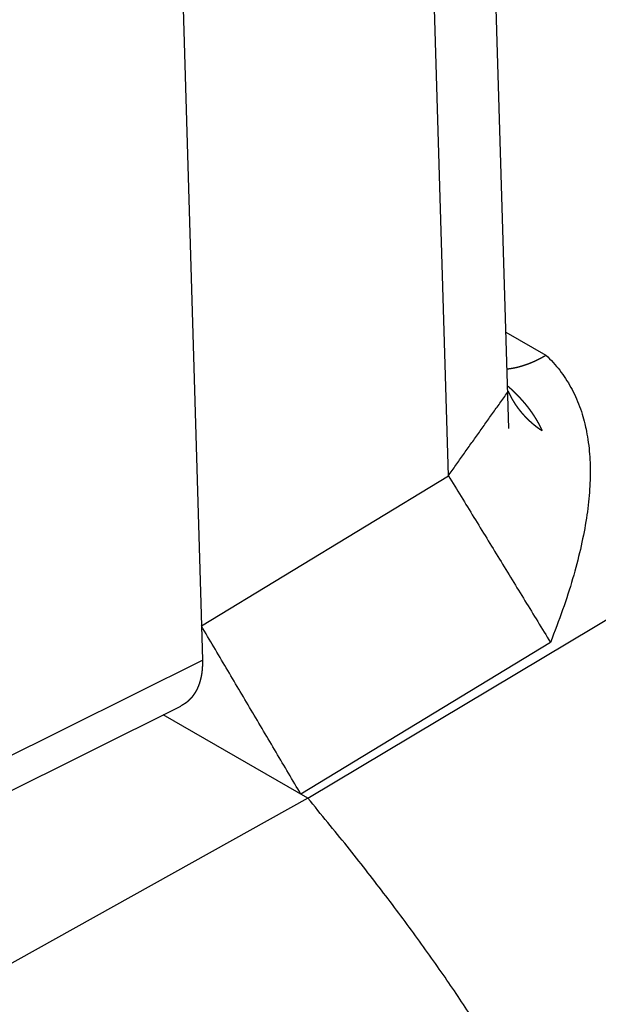
# Model space of a CAD drawing. Extents: x 0 to 17, y 0 to 11.
# Drawn here: x 12.4 to 12.4, y 5.9 to 6 of the extents above; entities that cross this region are included whole.
import ezdxf

# ---------------------------------------------------------------- set-up
doc = ezdxf.new("R2010")
doc.units = 0
doc.header["$MEASUREMENT"] = 0
doc.layers.add('GEOMETRY', color=7, linetype='Continuous')

msp = doc.modelspace()

# ---------------------------------------------------------------- linework, layer by layer
at = {"layer": 'GEOMETRY', "color": 7, "linetype": 'Continuous'}
for p, q in [((12.420591, 5.96413), (12.417189, 6.078584)), ((12.417159, 5.961456), (12.413821, 6.07376)), ((12.39978, 6.065375), (12.403123, 5.952915)), ((12.409175, 5.943115), (12.60656, 6.061161)), ((12.420428, 5.969621), (12.422702, 5.968308)), ((12.403123, 5.952915), (12.417159, 5.961456)), ((12.403123, 5.952915), (12.403181, 5.950967)), ((12.42296, 5.951974), (12.408778, 5.943344)), ((12.391356, 5.945077), (12.403181, 5.950967)), ((12.387302, 5.94106), (12.401955, 5.948359)), ((12.409175, 5.943115), (12.400955, 5.947861)), ((12.409175, 5.943115), (12.20819, 5.831162))]:
    msp.add_line(p, q, dxfattribs=at)
for points, weights, degree in [([(12.421608, 5.967788), (12.421633, 5.967797), (12.421658, 5.967806), (12.421683, 5.967816)], [1, 0.999983103951, 0.999983103951, 1], 3), ([(12.421683, 5.967816), (12.421708, 5.967825), (12.421733, 5.967835), (12.421757, 5.967844)], [1, 0.99998394298, 0.99998394298, 1], 3), ([(12.421757, 5.967844), (12.421782, 5.967854), (12.421807, 5.967864), (12.421832, 5.967874)], [1, 0.999984286133, 0.999984286133, 1], 3), ([(12.421832, 5.967874), (12.421856, 5.967884), (12.421881, 5.967894), (12.421906, 5.967905)], [1, 0.99998433526, 0.99998433526, 1], 3), ([(12.421906, 5.967905), (12.42193, 5.967915), (12.421955, 5.967926), (12.421979, 5.967936)], [1, 0.99998568832, 0.99998568832, 1], 3), ([(12.421979, 5.967936), (12.422004, 5.967947), (12.422028, 5.967958), (12.422052, 5.967969)], [1, 0.999987875878, 0.999987875878, 1], 3), ([(12.422052, 5.967969), (12.422077, 5.96798), (12.422101, 5.967992), (12.422126, 5.968003)], [1, 0.999985939978, 0.999985939978, 1], 3), ([(12.422126, 5.968003), (12.422151, 5.968015), (12.422176, 5.968027), (12.422201, 5.968039)], [1, 0.99998117173, 0.99998117173, 1], 3), ([(12.422201, 5.968039), (12.422225, 5.968051), (12.422249, 5.968062), (12.422272, 5.968074)], [1, 0.999989271223, 0.999989271223, 1], 3), ([(12.422272, 5.968074), (12.422293, 5.968085), (12.422314, 5.968095), (12.422336, 5.968106)], [1, 0.999998539316, 0.999998539316, 1], 3), ([(12.422336, 5.968106), (12.422363, 5.96812), (12.42239, 5.968134), (12.422417, 5.968148)], [1, 0.999980359045, 0.999980359045, 1], 3), ([(12.422417, 5.968148), (12.422458, 5.968171), (12.4225, 5.968193), (12.42254, 5.968217)], [1, 0.999945810352, 0.999945810352, 1], 3), ([(12.42254, 5.968217), (12.422595, 5.968247), (12.422648, 5.968277), (12.422702, 5.968308)], [1, 0.999987269752, 0.999987269752, 1], 3), ([(12.422702, 5.968308), (12.427599, 5.963671), (12.42296, 5.951974)], [1, 0.999916466427, 1], 2), ([(12.420564, 5.967535), (12.420588, 5.967538), (12.420613, 5.967541), (12.420638, 5.967544)], [1, 0.999971895447, 0.999971895447, 1], 3), ([(12.420638, 5.967544), (12.420663, 5.967547), (12.420687, 5.967551), (12.420712, 5.967555)], [1, 0.999972161826, 0.999972161826, 1], 3), ([(12.420712, 5.967555), (12.420737, 5.967559), (12.420762, 5.967563), (12.420786, 5.967567)], [1, 0.999972939671, 0.999972939671, 1], 3), ([(12.420786, 5.967567), (12.420811, 5.967572), (12.420836, 5.967576), (12.420861, 5.967581)], [1, 0.999974132617, 0.999974132617, 1], 3), ([(12.420861, 5.967581), (12.420886, 5.967586), (12.420911, 5.967591), (12.420936, 5.967596)], [1, 0.999975127403, 0.999975127403, 1], 3), ([(12.420936, 5.967596), (12.420961, 5.967601), (12.420986, 5.967606), (12.42101, 5.967612)], [1, 0.999976041118, 0.999976041118, 1], 3), ([(12.42101, 5.967612), (12.421035, 5.967618), (12.42106, 5.967623), (12.421085, 5.96763)], [1, 0.999976915797, 0.999976915797, 1], 3), ([(12.421085, 5.96763), (12.42111, 5.967636), (12.421135, 5.967642), (12.42116, 5.967649)], [1, 0.999977820325, 0.999977820325, 1], 3), ([(12.42116, 5.967649), (12.421185, 5.967655), (12.42121, 5.967662), (12.421235, 5.967669)], [1, 0.999978644671, 0.999978644671, 1], 3), ([(12.421235, 5.967669), (12.42126, 5.967676), (12.421285, 5.967683), (12.42131, 5.96769)], [1, 0.999979471412, 0.999979471412, 1], 3), ([(12.42131, 5.96769), (12.421335, 5.967698), (12.42136, 5.967705), (12.421384, 5.967713)], [1, 0.999980241837, 0.999980241837, 1], 3), ([(12.421384, 5.967713), (12.421409, 5.967721), (12.421434, 5.967729), (12.421459, 5.967737)], [1, 0.999981033706, 0.999981033706, 1], 3), ([(12.421459, 5.967737), (12.421484, 5.967745), (12.421509, 5.967753), (12.421534, 5.967762)], [1, 0.999981715198, 0.999981715198, 1], 3), ([(12.421534, 5.967762), (12.421559, 5.967771), (12.421584, 5.967779), (12.421608, 5.967788)], [1, 0.999982376621, 0.999982376621, 1], 3), ([(12.420568, 5.96652), (12.420586, 5.966504), (12.420604, 5.966489), (12.420621, 5.966473)], [1, 0.99999574238, 0.99999574238, 1], 3), ([(12.420662, 5.966065), (12.420631, 5.96613), (12.4206, 5.966195), (12.42057, 5.96626)], [1, 0.999963085889, 0.999963085889, 1], 3), ([(12.420621, 5.966473), (12.420639, 5.966457), (12.420656, 5.966441), (12.420674, 5.966426)], [1, 0.999995681535, 0.999995681535, 1], 3), ([(12.420674, 5.966426), (12.420691, 5.96641), (12.420708, 5.966394), (12.420726, 5.966378)], [1, 0.999995615468, 0.999995615468, 1], 3), ([(12.420726, 5.966378), (12.420743, 5.966362), (12.42076, 5.966346), (12.420777, 5.96633)], [1, 0.999995547255, 0.999995547255, 1], 3), ([(12.420777, 5.96633), (12.420794, 5.966314), (12.420811, 5.966298), (12.420828, 5.966282)], [1, 0.999995475813, 0.999995475813, 1], 3), ([(12.420828, 5.966282), (12.420844, 5.966266), (12.420861, 5.96625), (12.420878, 5.966234)], [1, 0.999995405881, 0.999995405881, 1], 3), ([(12.420878, 5.966234), (12.420894, 5.966217), (12.420911, 5.966201), (12.420927, 5.966185)], [1, 0.999995331903, 0.999995331903, 1], 3), ([(12.420927, 5.966185), (12.420944, 5.966169), (12.42096, 5.966153), (12.420976, 5.966136)], [1, 0.999995258147, 0.999995258147, 1], 3), ([(12.420976, 5.966136), (12.420993, 5.96612), (12.421009, 5.966104), (12.421025, 5.966088)], [1, 0.999995180585, 0.999995180585, 1], 3), ([(12.420736, 5.965917), (12.420711, 5.965966), (12.420686, 5.966015), (12.420662, 5.966065)], [1, 0.999848838993, 0.999848838993, 1], 3), ([(12.420786, 5.965821), (12.420769, 5.965853), (12.420752, 5.965885), (12.420736, 5.965917)], [1, 0.999948629704, 0.999948629704, 1], 3), ([(12.420829, 5.965748), (12.420815, 5.965772), (12.4208, 5.965797), (12.420786, 5.965821)], [1, 0.999996502235, 0.999996502235, 1], 3), ([(12.420877, 5.965668), (12.420861, 5.965694), (12.420845, 5.965721), (12.420829, 5.965748)], [1, 0.99997345383, 0.99997345383, 1], 3), ([(12.42093, 5.965582), (12.420912, 5.96561), (12.420894, 5.965639), (12.420877, 5.965668)], [1, 0.999954815385, 0.999954815385, 1], 3), ([(12.420983, 5.965499), (12.420965, 5.965527), (12.420947, 5.965554), (12.42093, 5.965582)], [1, 0.99996782737, 0.99996782737, 1], 3), ([(12.421025, 5.966088), (12.421041, 5.966071), (12.421057, 5.966055), (12.421073, 5.966038)], [1, 0.999995103538, 0.999995103538, 1], 3), ([(12.421073, 5.966038), (12.421089, 5.966022), (12.421105, 5.966006), (12.42112, 5.965989)], [1, 0.999995022573, 0.999995022573, 1], 3), ([(12.42112, 5.965989), (12.421136, 5.965973), (12.421152, 5.965956), (12.421167, 5.96594)], [1, 0.999994941924, 0.999994941924, 1], 3), ([(12.421167, 5.96594), (12.421183, 5.965923), (12.421198, 5.965907), (12.421214, 5.96589)], [1, 0.999994857367, 0.999994857367, 1], 3), ([(12.421214, 5.96589), (12.421229, 5.965874), (12.421244, 5.965857), (12.421259, 5.96584)], [1, 0.999994773069, 0.999994773069, 1], 3), ([(12.421259, 5.96584), (12.421274, 5.965824), (12.421289, 5.965807), (12.421304, 5.96579)], [1, 0.999994684849, 0.999994684849, 1], 3), ([(12.421304, 5.96579), (12.421319, 5.965774), (12.421334, 5.965757), (12.421349, 5.96574)], [1, 0.999994596788, 0.999994596788, 1], 3), ([(12.421349, 5.96574), (12.421364, 5.965724), (12.421379, 5.965707), (12.421393, 5.96569)], [1, 0.999994504807, 0.999994504807, 1], 3), ([(12.421393, 5.96569), (12.421408, 5.965673), (12.421422, 5.965656), (12.421437, 5.965639)], [1, 0.999994412887, 0.999994412887, 1], 3), ([(12.421437, 5.965639), (12.421451, 5.965622), (12.421465, 5.965606), (12.42148, 5.965589)], [1, 0.999994317076, 0.999994317076, 1], 3), ([(12.42148, 5.965589), (12.421494, 5.965572), (12.421508, 5.965555), (12.421522, 5.965538)], [1, 0.999994221242, 0.999994221242, 1], 3), ([(12.421037, 5.965419), (12.421019, 5.965445), (12.421001, 5.965472), (12.420983, 5.965499)], [1, 0.999973391224, 0.999973391224, 1], 3), ([(12.421094, 5.965338), (12.421075, 5.965365), (12.421056, 5.965392), (12.421037, 5.965419)], [1, 0.999969669272, 0.999969669272, 1], 3), ([(12.421152, 5.965258), (12.421132, 5.965285), (12.421113, 5.965312), (12.421094, 5.965338)], [1, 0.999968073026, 0.999968073026, 1], 3), ([(12.421212, 5.96518), (12.421192, 5.965206), (12.421172, 5.965232), (12.421152, 5.965258)], [1, 0.999969326153, 0.999969326153, 1], 3), ([(12.421274, 5.965102), (12.421253, 5.965127), (12.421232, 5.965153), (12.421212, 5.96518)], [1, 0.999969961028, 0.999969961028, 1], 3), ([(12.421337, 5.965025), (12.421316, 5.96505), (12.421295, 5.965076), (12.421274, 5.965102)], [1, 0.99996971585, 0.99996971585, 1], 3), ([(12.421402, 5.964948), (12.42138, 5.964974), (12.421359, 5.964999), (12.421337, 5.965025)], [1, 0.999969759803, 0.999969759803, 1], 3), ([(12.421522, 5.965538), (12.421536, 5.965521), (12.42155, 5.965504), (12.421564, 5.965487)], [1, 0.999994121494, 0.999994121494, 1], 3), ([(12.421564, 5.965487), (12.421577, 5.96547), (12.421591, 5.965453), (12.421604, 5.965436)], [1, 0.999994021551, 0.999994021551, 1], 3), ([(12.421604, 5.965436), (12.421618, 5.965418), (12.421632, 5.965401), (12.421645, 5.965384)], [1, 0.999993917974, 0.999993917974, 1], 3), ([(12.421645, 5.965384), (12.421659, 5.965367), (12.421672, 5.96535), (12.421685, 5.965333)], [1, 0.999993814372, 0.999993814372, 1], 3), ([(12.421685, 5.965333), (12.421699, 5.965316), (12.421711, 5.965298), (12.421724, 5.965281)], [1, 0.999993706268, 0.999993706268, 1], 3), ([(12.421724, 5.965281), (12.421737, 5.965264), (12.42175, 5.965246), (12.421763, 5.965229)], [1, 0.999993596926, 0.999993596926, 1], 3), ([(12.421763, 5.965229), (12.421776, 5.965212), (12.421789, 5.965195), (12.421801, 5.965177)], [1, 0.999993486994, 0.999993486994, 1], 3), ([(12.421801, 5.965177), (12.421814, 5.96516), (12.421826, 5.965142), (12.421839, 5.965125)], [1, 0.999993380231, 0.999993380231, 1], 3), ([(12.421839, 5.965125), (12.421851, 5.965107), (12.421863, 5.96509), (12.421876, 5.965073)], [1, 0.999993285164, 0.999993285164, 1], 3), ([(12.421876, 5.965073), (12.421888, 5.965055), (12.4219, 5.965038), (12.421912, 5.96502)], [1, 0.999993211049, 0.999993211049, 1], 3), ([(12.421912, 5.96502), (12.421924, 5.965003), (12.421936, 5.964985), (12.421948, 5.964968)], [1, 0.999993133285, 0.999993133285, 1], 3), ([(12.42147, 5.964873), (12.421447, 5.964898), (12.421425, 5.964923), (12.421402, 5.964948)], [1, 0.999970009954, 0.999970009954, 1], 3), ([(12.421538, 5.964799), (12.421515, 5.964824), (12.421492, 5.964848), (12.42147, 5.964873)], [1, 0.99997027137, 0.99997027137, 1], 3), ([(12.421608, 5.964726), (12.421585, 5.96475), (12.421561, 5.964775), (12.421538, 5.964799)], [1, 0.99997043459, 0.99997043459, 1], 3), ([(12.42168, 5.964654), (12.421656, 5.964678), (12.421632, 5.964702), (12.421608, 5.964726)], [1, 0.999970679885, 0.999970679885, 1], 3), ([(12.421754, 5.964583), (12.421729, 5.964606), (12.421705, 5.96463), (12.42168, 5.964654)], [1, 0.999970917294, 0.999970917294, 1], 3), ([(12.421829, 5.964513), (12.421804, 5.964536), (12.421779, 5.964559), (12.421754, 5.964583)], [1, 0.999971208502, 0.999971208502, 1], 3), ([(12.421906, 5.964444), (12.42188, 5.964467), (12.421855, 5.96449), (12.421829, 5.964513)], [1, 0.999971473013, 0.999971473013, 1], 3), ([(12.421984, 5.964377), (12.421958, 5.964399), (12.421932, 5.964422), (12.421906, 5.964444)], [1, 0.999971783401, 0.999971783401, 1], 3), ([(12.421948, 5.964968), (12.421959, 5.96495), (12.421971, 5.964932), (12.421983, 5.964915)], [1, 0.999993063716, 0.999993063716, 1], 3), ([(12.421983, 5.964915), (12.421994, 5.964897), (12.422006, 5.96488), (12.422017, 5.964862)], [1, 0.99999297109, 0.99999297109, 1], 3), ([(12.422017, 5.964862), (12.422029, 5.964844), (12.42204, 5.964827), (12.422051, 5.964809)], [1, 0.999992868479, 0.999992868479, 1], 3), ([(12.422051, 5.964809), (12.422062, 5.964791), (12.422073, 5.964773), (12.422084, 5.964756)], [1, 0.999992819671, 0.999992819671, 1], 3), ([(12.422084, 5.964756), (12.422095, 5.964738), (12.422106, 5.96472), (12.422117, 5.964702)], [1, 0.999992828886, 0.999992828886, 1], 3), ([(12.422117, 5.964702), (12.422128, 5.964685), (12.422139, 5.964667), (12.422149, 5.964649)], [1, 0.99999261981, 0.99999261981, 1], 3), ([(12.422149, 5.964649), (12.42216, 5.964631), (12.42217, 5.964613), (12.422181, 5.964595)], [1, 0.999992234458, 0.999992234458, 1], 3), ([(12.422181, 5.964595), (12.422191, 5.964577), (12.422201, 5.964559), (12.422212, 5.964542)], [1, 0.999992580642, 0.999992580642, 1], 3), ([(12.422212, 5.964542), (12.422222, 5.964524), (12.422232, 5.964506), (12.422242, 5.964488)], [1, 0.99999346071, 0.99999346071, 1], 3), ([(12.422242, 5.964488), (12.422252, 5.96447), (12.422261, 5.964452), (12.422271, 5.964434)], [1, 0.999991954235, 0.999991954235, 1], 3), ([(12.422271, 5.964434), (12.422281, 5.964415), (12.422291, 5.964397), (12.422301, 5.964378)], [1, 0.99998843872, 0.99998843872, 1], 3), ([(12.422064, 5.96431), (12.422038, 5.964332), (12.422011, 5.964354), (12.421984, 5.964377)], [1, 0.99997207808, 0.99997207808, 1], 3), ([(12.422146, 5.964246), (12.422118, 5.964267), (12.422091, 5.964289), (12.422064, 5.96431)], [1, 0.999972420143, 0.999972420143, 1], 3), ([(12.422228, 5.964182), (12.422201, 5.964203), (12.422173, 5.964224), (12.422146, 5.964246)], [1, 0.999972734365, 0.999972734365, 1], 3), ([(12.422313, 5.964119), (12.422285, 5.96414), (12.422256, 5.964161), (12.422228, 5.964182)], [1, 0.999973089686, 0.999973089686, 1], 3), ([(12.422301, 5.964378), (12.42231, 5.964361), (12.42232, 5.964343), (12.422329, 5.964326)], [1, 0.999993241946, 0.999993241946, 1], 3), ([(12.422399, 5.964058), (12.42237, 5.964078), (12.422341, 5.964099), (12.422313, 5.964119)], [1, 0.999973526668, 0.999973526668, 1], 3), ([(12.422329, 5.964326), (12.422337, 5.96431), (12.422345, 5.964294), (12.422353, 5.964278)], [1, 0.999999191693, 0.999999191693, 1], 3), ([(12.422353, 5.964278), (12.422364, 5.964258), (12.422374, 5.964237), (12.422384, 5.964217)], [1, 0.999986412501, 0.999986412501, 1], 3), ([(12.422384, 5.964217), (12.422399, 5.964185), (12.422414, 5.964154), (12.422428, 5.964122)], [1, 0.999958905848, 0.999958905848, 1], 3), ([(12.422428, 5.964122), (12.422448, 5.964081), (12.422467, 5.96404), (12.422486, 5.963998)], [1, 0.999989979428, 0.999989979428, 1], 3), ([(12.403173, 5.95053), (12.40317, 5.950494), (12.403167, 5.950458), (12.403164, 5.950422)], [1, 0.999947493619, 0.999947493619, 1], 3), ([(12.403179, 5.950639), (12.403177, 5.950602), (12.403175, 5.950566), (12.403173, 5.95053)], [1, 0.999952424761, 0.999952424761, 1], 3), ([(12.403182, 5.950748), (12.403182, 5.950712), (12.40318, 5.950675), (12.403179, 5.950639)], [1, 0.999954047696, 0.999954047696, 1], 3), ([(12.403182, 5.950858), (12.403183, 5.950821), (12.403183, 5.950784), (12.403182, 5.950748)], [1, 0.999953319439, 0.999953319439, 1], 3), ([(12.403077, 5.949894), (12.403069, 5.94986), (12.40306, 5.949826), (12.40305, 5.949793)], [1, 0.999918195561, 0.999918195561, 1], 3), ([(12.4031, 5.949998), (12.403093, 5.949963), (12.403085, 5.949929), (12.403077, 5.949894)], [1, 0.999924229877, 0.999924229877, 1], 3), ([(12.403121, 5.950102), (12.403115, 5.950067), (12.403108, 5.950032), (12.4031, 5.949998)], [1, 0.999929516488, 0.999929516488, 1], 3), ([(12.403138, 5.950208), (12.403133, 5.950172), (12.403127, 5.950137), (12.403121, 5.950102)], [1, 0.999934824411, 0.999934824411, 1], 3), ([(12.403152, 5.950314), (12.403148, 5.950278), (12.403143, 5.950243), (12.403138, 5.950208)], [1, 0.999939144495, 0.999939144495, 1], 3), ([(12.403164, 5.950422), (12.403161, 5.950386), (12.403157, 5.95035), (12.403152, 5.950314)], [1, 0.999943271954, 0.999943271954, 1], 3), ([(12.402912, 5.949405), (12.402899, 5.949374), (12.402885, 5.949344), (12.40287, 5.949314)], [1, 0.99988300327, 0.99988300327, 1], 3), ([(12.402952, 5.949499), (12.402939, 5.949467), (12.402926, 5.949436), (12.402912, 5.949405)], [1, 0.999890150246, 0.999890150246, 1], 3), ([(12.402988, 5.949595), (12.402976, 5.949563), (12.402964, 5.949531), (12.402952, 5.949499)], [1, 0.999898281248, 0.999898281248, 1], 3), ([(12.403021, 5.949693), (12.403011, 5.94966), (12.402999, 5.949627), (12.402988, 5.949595)], [1, 0.99990536288, 0.99990536288, 1], 3), ([(12.40305, 5.949793), (12.403041, 5.949759), (12.403031, 5.949726), (12.403021, 5.949693)], [1, 0.999912161418, 0.999912161418, 1], 3), ([(12.402548, 5.948823), (12.402527, 5.948798), (12.402504, 5.948774), (12.402481, 5.94875)], [1, 0.999736845617, 0.999736845617, 1], 3), ([(12.40261, 5.948897), (12.40259, 5.948872), (12.40257, 5.948847), (12.402548, 5.948823)], [1, 0.999824470329, 0.999824470329, 1], 3), ([(12.402668, 5.948974), (12.402649, 5.948948), (12.40263, 5.948923), (12.40261, 5.948897)], [1, 0.999862994143, 0.999862994143, 1], 3), ([(12.402723, 5.949055), (12.402705, 5.949028), (12.402687, 5.949001), (12.402668, 5.948974)], [1, 0.999850836312, 0.999850836312, 1], 3), ([(12.402776, 5.949138), (12.402759, 5.94911), (12.402741, 5.949082), (12.402723, 5.949055)], [1, 0.999850806643, 0.999850806643, 1], 3), ([(12.402824, 5.949225), (12.402809, 5.949196), (12.402793, 5.949167), (12.402776, 5.949138)], [1, 0.999865701124, 0.999865701124, 1], 3), ([(12.40287, 5.949314), (12.402856, 5.949284), (12.40284, 5.949254), (12.402824, 5.949225)], [1, 0.999876216878, 0.999876216878, 1], 3), ([(12.402138, 5.94847), (12.402078, 5.948432), (12.402017, 5.948395), (12.401955, 5.948359)], [1, 0.999754416796, 0.999754416796, 1], 3), ([(12.402273, 5.94856), (12.40223, 5.948528), (12.402184, 5.948498), (12.402138, 5.94847)], [1, 0.998987359985, 0.998987359985, 1], 3), ([(12.402356, 5.948626), (12.402329, 5.948604), (12.402302, 5.948581), (12.402273, 5.94856)], [1, 0.999672695371, 0.999672695371, 1], 3), ([(12.402417, 5.948684), (12.402397, 5.948665), (12.402377, 5.948646), (12.402356, 5.948626)], [1, 0.999981143735, 0.999981143735, 1], 3), ([(12.402481, 5.94875), (12.40246, 5.948728), (12.402439, 5.948706), (12.402417, 5.948684)], [1, 0.999842158852, 0.999842158852, 1], 3), ([(12.426137, 5.914408), (12.423366, 5.926079), (12.409175, 5.943115)], [1, 0.999980499569, 1], 2)]:
    msp.add_rational_spline(points, weights, degree=degree, dxfattribs=at)
for points, degree in [([(12.42049, 5.967526), (12.420515, 5.967529), (12.420539, 5.967532), (12.420564, 5.967535)], 3), ([(12.417159, 5.961456), (12.42057, 5.96626)], 1), ([(12.420515, 5.966567), (12.420533, 5.966551), (12.420551, 5.966536), (12.420568, 5.96652)], 3), ([(12.422486, 5.963998), (12.422457, 5.964018), (12.422428, 5.964038), (12.422399, 5.964058)], 3), ([(12.417159, 5.961456), (12.42296, 5.951974)], 1), ([(12.408778, 5.943345), (12.403123, 5.952915)], 1), ([(12.403181, 5.950967), (12.403181, 5.950931), (12.403182, 5.950894), (12.403182, 5.950858)], 3)]:
    msp.add_open_spline(points, degree=degree, dxfattribs=at)

doc.saveas('drawing.dxf')
